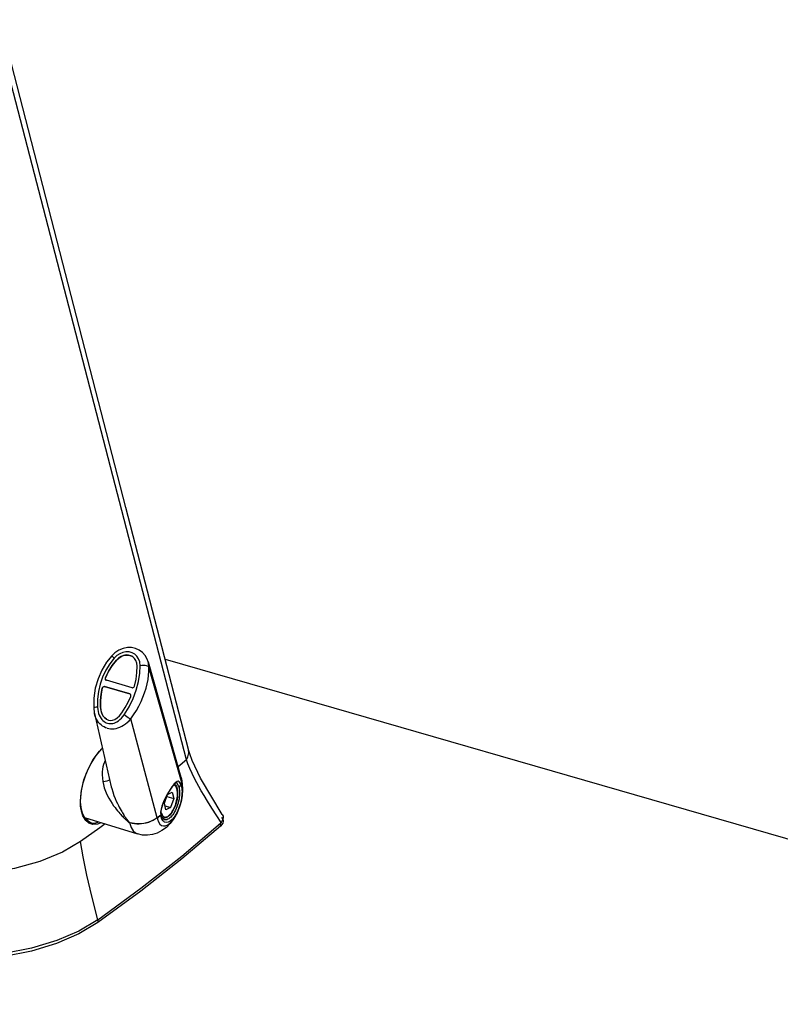
# Model space of a CAD drawing. Units: inches. Extents: x 0 to 338, y -7 to 144.
# Drawn here: x 315 to 319, y 87 to 93 of the extents above; entities that cross this region are included whole.
import ezdxf

# ---------------------------------------------------------------- set-up
doc = ezdxf.new("R2010")
doc.units = ezdxf.units.IN
doc.header["$LTSCALE"] = 0.935
doc.header["$MEASUREMENT"] = 0
doc.layers.get('0').update_dxf_attribs({"linetype": 'CONTINUOUS'})
doc.layers.add('_204261', color=7, linetype='CONTINUOUS')
doc.layers.add('_211415', color=7, linetype='CONTINUOUS')

msp = doc.modelspace()

# ---------------------------------------------------------------- linework, layer by layer
at = {"color": 6, "linetype": 'Continuous'}
for p, q in [((315.5569, 88.4979), (314.4209, 92.8759)), ((315.7775, 88.1513), (315.7758, 88.14)), ((315.7775, 88.1283), (315.7775, 88.1459)), ((314.9744, 88.1227), (314.9494, 88.143)), ((314.9549, 88.1386), (314.9709, 88.1423)), ((314.9816, 88.1201), (314.9744, 88.1227)), ((315.5283, 87.9189), (315.7619, 88.1161)), ((315.7758, 88.14), (315.7655, 88.1199))]:
    msp.add_line(p, q, dxfattribs=at)
at = {"color": 7, "linetype": 'Continuous'}
msp.add_line((315.4291, 89.1006), (328.1266, 85.4351), dxfattribs=at)
at = {"color": 9, "linetype": 'Continuous'}
for p, q in [((315.5694, 88.5578), (315.5693, 88.5581)), ((315.5569, 88.4979), (315.5062, 88.4555)), ((314.9201, 88.2515), (314.9259, 88.3123)), ((314.9228, 88.2065), (314.9211, 88.2208)), ((314.935, 88.1612), (314.9228, 88.2065)), ((314.9242, 88.21), (314.9242, 88.21)), ((314.9523, 88.1325), (314.935, 88.1612)), ((315.0373, 88.0893), (314.9214, 88.006)), ((314.9711, 88.1166), (314.9523, 88.1325)), ((314.9949, 88.1083), (314.9711, 88.1166)), ((314.9816, 88.1201), (314.9816, 88.1201)), ((315.0681, 88.1122), (315.0373, 88.0893)), ((315.7619, 88.099), (315.7619, 88.1161)), ((315.0243, 87.5367), (315.0243, 87.5196))]:
    msp.add_line(p, q, dxfattribs=at)
at = {"color": 6, "linetype": 'Continuous'}
for points in [[(315.5693, 88.5581), (315.1936, 90.0121), (314.8145, 91.4798), (314.4371, 92.941)], [(314.9578, 88.4188), (314.9844, 88.4746), (315.0157, 88.5237), (315.0495, 88.5631), (315.0529, 88.5658)], [(315.7722, 88.1697), (315.6405, 88.3878), (315.5908, 88.4932), (315.5767, 88.5326), (315.5712, 88.5512), (315.5694, 88.5578)], [(314.9253, 88.3008), (314.9376, 88.3596), (314.9578, 88.4188)], [(314.9242, 88.21), (314.9215, 88.2457), (314.9253, 88.3008)], [(314.9494, 88.143), (314.932, 88.1767), (314.9242, 88.21)], [(315.7672, 88.1524), (315.7768, 88.1347), (315.7775, 88.1283)], [(315.7722, 88.1697), (315.7767, 88.1588), (315.7775, 88.1513)], [(315.7619, 88.099), (315.5284, 87.902), (315.2825, 87.7088), (315.0243, 87.5196)], [(315.7775, 88.1283), (315.775, 88.1163), (315.7619, 88.099)], [(315.7655, 88.1199), (315.7644, 88.1185), (315.7632, 88.1172), (315.7619, 88.1161)], [(315.0243, 87.5367), (315.2823, 87.7257), (315.5283, 87.9189)], [(315.0243, 87.5196), (314.9113, 87.4521), (314.7778, 87.3948), (314.6274, 87.3492), (314.4643, 87.3166), (314.2927, 87.2977), (314.1172, 87.2932), (313.9425, 87.303), (313.7732, 87.327), (313.614, 87.3646)], [(315.0243, 87.5366), (314.9114, 87.4692), (314.778, 87.4119), (314.6276, 87.3663), (314.4644, 87.3336), (314.2926, 87.3148), (314.1169, 87.3102), (313.9422, 87.3201), (313.773, 87.3441)]]:
    msp.add_lwpolyline(points, dxfattribs=at)
at = {"color": 9, "linetype": 'Continuous'}
for points in [[(314.9663, 88.441), (314.9973, 88.4987), (315.034, 88.5487), (315.0527, 88.5668)], [(315.5569, 88.4979), (315.5658, 88.5146), (315.5712, 88.5386), (315.5694, 88.5578)], [(314.9259, 88.3123), (314.9417, 88.3771), (314.9663, 88.441)], [(315.7655, 88.1199), (315.7388, 88.1617), (315.7101, 88.2066), (315.6835, 88.249), (315.6629, 88.2826), (315.6457, 88.3116), (315.6311, 88.337), (315.6184, 88.3599), (315.6073, 88.3808), (315.5903, 88.415), (315.5766, 88.4453), (315.5656, 88.4727), (315.5569, 88.4979)], [(314.9211, 88.2208), (314.9202, 88.2358), (314.9201, 88.2515)], [(314.9242, 88.21), (314.9234, 88.2118), (314.9203, 88.2136)], [(314.9228, 88.2065), (314.9242, 88.2092), (314.9242, 88.21)], [(314.925, 88.1904), (314.932, 88.1699), (314.9411, 88.1523)], [(314.9411, 88.1523), (314.9524, 88.138), (314.9653, 88.1275)], [(314.9653, 88.1275), (314.98, 88.1206), (314.9816, 88.1201)], [(314.9816, 88.1201), (314.996, 88.1177), (315.0131, 88.1189), (315.0305, 88.1239)], [(315.0449, 88.1194), (315.0223, 88.1098), (314.9949, 88.1083)], [(314.9214, 88.006), (314.8122, 87.9417), (314.6766, 87.8863), (314.5241, 87.8447), (314.3651, 87.8184), (314.1974, 87.8066), (314.0201, 87.8104)], [(315.0243, 87.5367), (314.9889, 87.6776), (314.9587, 87.8051), (314.9359, 87.9154), (314.9214, 88.006)]]:
    msp.add_lwpolyline(points, dxfattribs=at)
at = {"layer": '_204261', "color": 7, "linetype": 'Continuous'}
for p, q in [((315.4249, 88.2362), (315.4437, 88.2894)), ((315.4392, 88.2767), (315.4805, 88.2647)), ((315.4437, 88.2894), (315.4716, 88.3036)), ((315.4805, 88.2647), (315.4617, 88.2116)), ((315.4716, 88.3036), (315.4805, 88.2647)), ((315.4339, 88.1973), (315.4249, 88.2362)), ((315.4283, 88.2212), (315.4617, 88.2116)), ((315.4617, 88.2116), (315.4339, 88.1973)), ((315.4131, 88.1492), (315.4159, 88.1484))]:
    msp.add_line(p, q, dxfattribs=at)
at = {"layer": '_204261', "color": 9, "linetype": 'Continuous'}
for p, q in [((315.4872, 88.2171), (315.4903, 88.2253)), ((315.4128, 88.1497), (315.4159, 88.1484))]:
    msp.add_line(p, q, dxfattribs=at)
for points in [[(315.4903, 88.2253), (315.4931, 88.2337), (315.4957, 88.243), (315.4979, 88.2517), (315.4998, 88.2609), (315.5011, 88.2696), (315.5022, 88.2785), (315.5027, 88.2868), (315.5029, 88.2951), (315.5026, 88.3027), (315.5019, 88.3102), (315.5008, 88.317), (315.4992, 88.3233), (315.4973, 88.3289), (315.495, 88.3339), (315.4923, 88.3382), (315.4893, 88.3417), (315.486, 88.3444), (315.4824, 88.3463), (315.481, 88.3467)], [(315.4081, 88.172), (315.4104, 88.167), (315.4131, 88.1628), (315.4161, 88.1593), (315.4194, 88.1566), (315.423, 88.1547), (315.4269, 88.1536), (315.431, 88.1533), (315.4353, 88.1538), (315.4396, 88.1552), (315.4442, 88.1574), (315.4487, 88.1604), (315.4535, 88.1642), (315.458, 88.1686), (315.4627, 88.1739), (315.467, 88.1795), (315.4715, 88.1862), (315.4756, 88.193), (315.4798, 88.2008), (315.4835, 88.2084), (315.4872, 88.2171)], [(315.4057, 88.1793), (315.4062, 88.1776), (315.4081, 88.172)]]:
    msp.add_lwpolyline(points, dxfattribs=at)
at = {"layer": '_204261', "color": 7, "linetype": 'Continuous'}
for points in [[(315.4853, 88.3513), (315.4909, 88.346), (315.4968, 88.3363), (315.501, 88.3239), (315.5033, 88.3096), (315.5039, 88.2938), (315.5029, 88.277), (315.5003, 88.2596), (315.4963, 88.242), (315.4909, 88.2247)], [(315.4909, 88.2247), (315.4838, 88.2072), (315.4756, 88.191), (315.4665, 88.1767), (315.4565, 88.1647), (315.4459, 88.1555), (315.4351, 88.1496), (315.425, 88.1474), (315.4159, 88.1484)]]:
    msp.add_lwpolyline(points, dxfattribs=at)
at = {"layer": '_211415', "color": 9, "linetype": 'Continuous'}
for p, q in [((315.1361, 89.0955), (315.1364, 89.0953)), ((315.5263, 88.3668), (315.3316, 89.0541)), ((315.0707, 88.9891), (315.071, 88.989)), ((315.0514, 88.9275), (315.0517, 88.9273)), ((315.0659, 88.9366), (315.0656, 88.9368)), ((315.2169, 88.8931), (315.2172, 88.893)), ((315.0415, 88.8153), (315.0412, 88.8155)), ((315.3812, 88.1496), (315.2222, 88.7424)), ((315.5235, 88.3946), (315.5256, 88.3859)), ((315.5254, 88.3866), (315.5237, 88.3938)), ((315.5265, 88.3766), (315.5254, 88.3866)), ((315.5104, 88.3375), (315.5101, 88.3383)), ((315.524, 88.3462), (315.5242, 88.3455)), ((315.5263, 88.3668), (315.5265, 88.3766)), ((315.5246, 88.2468), (315.5283, 88.2639)), ((315.5283, 88.2639), (315.532, 88.2899)), ((315.5252, 88.2545), (315.5195, 88.2312)), ((315.3815, 88.1499), (315.3812, 88.1496)), ((315.3815, 88.1488), (315.3812, 88.1496)), ((315.3815, 88.1499), (315.3818, 88.149)), ((315.4047, 88.1665), (315.4027, 88.1647)), ((315.4028, 88.1638), (315.4049, 88.1656)), ((315.4098, 88.141), (315.4046, 88.1555)), ((315.4059, 88.1685), (315.4047, 88.1665)), ((315.4062, 88.1708), (315.4059, 88.1685)), ((315.4826, 88.1466), (315.4942, 88.166)), ((315.4251, 88.1373), (315.4251, 88.1374))]:
    msp.add_line(p, q, dxfattribs=at)
at = {"layer": '_211415', "color": 7, "linetype": 'Continuous'}
for p, q in [((315.3271, 89.0857), (315.5237, 88.3938)), ((315.3271, 89.0857), (315.3271, 89.0857)), ((315.0747, 88.9753), (315.0769, 88.9744)), ((315.2302, 88.9301), (315.0769, 88.9744)), ((315.0656, 88.9368), (315.2169, 88.8931)), ((315.2172, 88.893), (315.0659, 88.9366)), ((315.2191, 88.8922), (315.2169, 88.8931)), ((315.0048, 88.7748), (315.1059, 88.3352)), ((315.0048, 88.7748), (315.0048, 88.7748)), ((315.1059, 88.3352), (315.1059, 88.3352)), ((315.4961, 88.3592), (315.496, 88.3592)), ((314.9457, 88.1501), (315.2626, 88.052)), ((315.4062, 88.1708), (315.4062, 88.1708)), ((315.4063, 88.1701), (315.4063, 88.1701))]:
    msp.add_line(p, q, dxfattribs=at)
for points in [[(315.3271, 89.0857), (315.3213, 89.1019), (315.3089, 89.1238), (315.2928, 89.142), (315.2735, 89.1561), (315.2515, 89.1659), (315.2275, 89.1709), (315.2023, 89.171), (315.1766, 89.1659), (315.1514, 89.1555), (315.1276, 89.1401), (315.1081, 89.122)], [(315.1081, 89.122), (315.0767, 89.0826), (315.0485, 89.0357), (315.026, 88.9836), (315.0099, 88.9267), (315.0013, 88.8665), (315.0004, 88.8071)], [(315.1361, 89.0955), (315.1112, 89.064), (315.0892, 89.0285), (315.0707, 88.9891)], [(315.071, 88.989), (315.0895, 89.0282), (315.1115, 89.0638), (315.1364, 89.0953)], [(315.2295, 89.1187), (315.2225, 89.1222), (315.2088, 89.126), (315.1941, 89.1265), (315.179, 89.1237), (315.1641, 89.1176), (315.1496, 89.1082), (315.1361, 89.0955)], [(315.1364, 89.0953), (315.15, 89.1081), (315.1646, 89.1175), (315.1797, 89.1236), (315.1948, 89.1263), (315.2095, 89.1257), (315.2232, 89.1219), (315.2295, 89.1187)], [(315.2606, 89.0596), (315.2584, 89.0772), (315.2531, 89.0925), (315.2451, 89.1053), (315.2348, 89.1152), (315.2295, 89.1187)], [(315.2444, 88.939), (315.2541, 88.9808), (315.2594, 89.0211), (315.2606, 89.0596)], [(315.0707, 88.9891), (315.0698, 88.9854), (315.0701, 88.9817), (315.0715, 88.9785), (315.0738, 88.9759), (315.0747, 88.9753)], [(315.0741, 88.9757), (315.0717, 88.9783), (315.0704, 88.9816), (315.0701, 88.9853), (315.071, 88.989)], [(315.0514, 88.9275), (315.0447, 88.8905), (315.0413, 88.8532), (315.0412, 88.8155)], [(315.0415, 88.8153), (315.0416, 88.853), (315.045, 88.8904), (315.0517, 88.9273)], [(315.0656, 88.9368), (315.062, 88.9372), (315.0585, 88.9362), (315.0553, 88.9341), (315.0528, 88.9311), (315.0514, 88.9275)], [(315.0517, 88.9273), (315.0532, 88.9309), (315.0556, 88.934), (315.0588, 88.9361), (315.0623, 88.937), (315.0659, 88.9366)], [(315.2302, 88.9301), (315.2337, 88.9298), (315.2372, 88.9306), (315.2404, 88.9326), (315.2428, 88.9355), (315.2444, 88.939)], [(315.1691, 88.7785), (315.1894, 88.8105), (315.2073, 88.8436), (315.2231, 88.8779)], [(315.2231, 88.8779), (315.224, 88.8817), (315.2238, 88.8855), (315.2224, 88.8889), (315.22, 88.8916), (315.2191, 88.8922)], [(315.0004, 88.8071), (315.0033, 88.7819), (315.0048, 88.7748)], [(315.0412, 88.8155), (315.0439, 88.7934), (315.0496, 88.7748), (315.0575, 88.7598), (315.0669, 88.7484), (315.0772, 88.7406)], [(315.0772, 88.7406), (315.067, 88.7485), (315.0576, 88.7599), (315.0498, 88.7748), (315.0441, 88.7934), (315.0415, 88.8153)], [(315.0772, 88.7406), (315.0883, 88.7358), (315.1002, 88.734), (315.1129, 88.7353), (315.1266, 88.74), (315.1409, 88.7486), (315.1554, 88.7615), (315.1691, 88.7785)], [(315.5235, 88.3946), (315.5249, 88.3898), (315.5263, 88.3846)], [(315.5263, 88.3846), (315.5321, 88.3535), (315.5338, 88.3184), (315.5311, 88.2814), (315.5246, 88.2468)], [(315.4396, 88.2838), (315.4505, 88.3028), (315.4612, 88.3199), (315.4712, 88.3344), (315.4802, 88.3458), (315.4876, 88.3537), (315.4929, 88.358), (315.4957, 88.3592), (315.496, 88.3592)], [(315.4062, 88.1708), (315.4055, 88.1845), (315.4074, 88.2019), (315.4122, 88.2213), (315.4196, 88.2421), (315.429, 88.2632), (315.4396, 88.2838)], [(315.5155, 88.2153), (315.501, 88.1792), (315.4815, 88.1439), (315.4596, 88.1146), (315.4362, 88.0912), (315.4099, 88.0719), (315.3817, 88.0575), (315.3528, 88.0485), (315.3229, 88.0444), (315.2926, 88.0455), (315.2626, 88.052)], [(315.5246, 88.2468), (315.5175, 88.2212), (315.5155, 88.2152)], [(315.4063, 88.1701), (315.4062, 88.1705), (315.4062, 88.1708)], [(315.4078, 88.1628), (315.4073, 88.1651), (315.4068, 88.1675), (315.4063, 88.1701)], [(315.4251, 88.1373), (315.4243, 88.1376), (315.4178, 88.1421), (315.4122, 88.1506), (315.4078, 88.1628)]]:
    msp.add_lwpolyline(points, dxfattribs=at)
at = {"layer": '_211415', "color": 9, "linetype": 'Continuous'}
for points in [[(315.1233, 89.1073), (315.0968, 89.074), (315.0734, 89.0363), (315.0537, 88.9942), (315.0391, 88.9512), (315.0293, 88.9074), (315.0238, 88.861), (315.0233, 88.8135)], [(315.1233, 89.1073), (315.1174, 89.1127), (315.1129, 89.117), (315.1098, 89.1201), (315.1083, 89.1217), (315.1081, 89.122)], [(315.2789, 89.0623), (315.2761, 89.0846), (315.2693, 89.1035), (315.2594, 89.1189), (315.2465, 89.1311), (315.2305, 89.14), (315.2128, 89.1447), (315.1938, 89.145), (315.1756, 89.1415), (315.1575, 89.1341), (315.1398, 89.1228), (315.1233, 89.1073)], [(315.2222, 88.7424), (315.2398, 88.7674), (315.2561, 88.7932), (315.2709, 88.8196), (315.2842, 88.8463), (315.2959, 88.8732), (315.3059, 88.9001), (315.3143, 88.9269), (315.3211, 88.9533), (315.3261, 88.9794), (315.3296, 89.0049), (315.3314, 89.0299), (315.3316, 89.0541)], [(315.2372, 88.8658), (315.2556, 88.9146), (315.2696, 88.9669), (315.2772, 89.0165), (315.2789, 89.0623)], [(315.3316, 89.0541), (315.3286, 89.0571), (315.3236, 89.0596), (315.3168, 89.0616), (315.3084, 89.063), (315.2989, 89.0636), (315.2888, 89.0634), (315.2789, 89.0623)], [(315.3316, 89.0541), (315.3289, 89.0786), (315.3271, 89.0857)], [(315.1832, 88.7673), (315.213, 88.8161), (315.2372, 88.8658)], [(315.0233, 88.8135), (315.0147, 88.8123), (315.0079, 88.8109), (315.0031, 88.8094), (315.0006, 88.8078), (315.0004, 88.8071)], [(315.0233, 88.8135), (315.0244, 88.7999), (315.0267, 88.7871), (315.0299, 88.7753), (315.0339, 88.7644), (315.0387, 88.7547), (315.044, 88.7461), (315.0497, 88.7386), (315.0558, 88.7323), (315.0623, 88.7269), (315.0689, 88.7226), (315.0758, 88.7191), (315.083, 88.7166), (315.0904, 88.7149), (315.098, 88.7142), (315.1059, 88.7143), (315.114, 88.7155), (315.1224, 88.7177), (315.131, 88.7209), (315.1399, 88.7254), (315.1488, 88.7312), (315.1578, 88.7383), (315.1666, 88.7467), (315.1751, 88.7564), (315.1832, 88.7673)], [(315.0814, 88.6867), (315.0717, 88.6901), (315.0624, 88.6944), (315.0534, 88.6998), (315.0449, 88.7063), (315.0369, 88.7137), (315.0295, 88.7221), (315.0227, 88.7316), (315.0167, 88.742), (315.0115, 88.7534), (315.0073, 88.7656), (315.0048, 88.7748)], [(315.0814, 88.6867), (315.0913, 88.6844), (315.1017, 88.6831), (315.1124, 88.6828), (315.1233, 88.6836), (315.1345, 88.6855), (315.1458, 88.6886), (315.1571, 88.6928), (315.1685, 88.6982), (315.1799, 88.7048), (315.191, 88.7125), (315.2019, 88.7214), (315.2123, 88.7314), (315.2222, 88.7424)], [(315.2222, 88.7424), (315.2155, 88.7458), (315.2078, 88.7501), (315.1996, 88.7554), (315.1912, 88.7613), (315.1832, 88.7673)], [(315.0695, 88.4938), (315.0644, 88.4831), (315.0597, 88.47), (315.0559, 88.456), (315.0533, 88.4408)], [(315.0533, 88.4408), (315.0517, 88.4244), (315.0513, 88.4067), (315.0522, 88.3876), (315.0545, 88.3672)], [(315.5256, 88.3859), (315.5268, 88.3758), (315.5266, 88.3659)], [(315.0545, 88.3672), (315.0687, 88.3693), (315.0806, 88.3717), (315.09, 88.3744), (315.0963, 88.3772)], [(315.0545, 88.3672), (315.058, 88.349), (315.0633, 88.3294), (315.0706, 88.309), (315.0798, 88.2881), (315.0903, 88.2676), (315.1006, 88.2499), (315.1103, 88.2348), (315.1195, 88.2217), (315.128, 88.2102), (315.1359, 88.2), (315.1432, 88.191), (315.15, 88.183), (315.1563, 88.1758), (315.1621, 88.1694), (315.1675, 88.1636), (315.1725, 88.1583), (315.1771, 88.1536), (315.1813, 88.1494), (315.1851, 88.1457), (315.1885, 88.1424), (315.1916, 88.1395), (315.1944, 88.1369), (315.1968, 88.1346), (315.1991, 88.1326), (315.2011, 88.1307), (315.2029, 88.1291), (315.2046, 88.1276), (315.2061, 88.1263), (315.2075, 88.1251), (315.2088, 88.1241), (315.2099, 88.1232), (315.211, 88.1223), (315.212, 88.1216), (315.2129, 88.121), (315.2138, 88.1205), (315.2146, 88.1201), (315.2153, 88.1198)], [(315.1059, 88.3352), (315.1085, 88.3249), (315.1144, 88.3042), (315.1214, 88.2836), (315.1286, 88.265), (315.1355, 88.2491), (315.142, 88.2351), (315.1481, 88.2229), (315.1538, 88.212), (315.1591, 88.2024), (315.164, 88.1937), (315.1686, 88.1859), (315.1729, 88.1789), (315.1768, 88.1726), (315.1805, 88.1669), (315.1839, 88.1617), (315.187, 88.157), (315.1898, 88.1529), (315.1924, 88.1493), (315.1946, 88.146), (315.1967, 88.1432), (315.1985, 88.1406), (315.2002, 88.1383), (315.2017, 88.1363), (315.2031, 88.1344), (315.2043, 88.1328), (315.2055, 88.1313), (315.2065, 88.1299), (315.2074, 88.1287), (315.2083, 88.1276), (315.2091, 88.1266), (315.2099, 88.1257), (315.2105, 88.1249), (315.2112, 88.1241), (315.2118, 88.1234), (315.2123, 88.1228), (315.2128, 88.1223), (315.2133, 88.1218), (315.2138, 88.1214), (315.2143, 88.1211), (315.2147, 88.1208), (315.2151, 88.1206)], [(315.5124, 88.3308), (315.5141, 88.3226), (315.5153, 88.3136), (315.5159, 88.3039), (315.5158, 88.2936), (315.5152, 88.283), (315.514, 88.2719), (315.5122, 88.2606), (315.5098, 88.2492), (315.5069, 88.2378), (315.5035, 88.2266), (315.4997, 88.2155), (315.4954, 88.2048), (315.4907, 88.1946), (315.4857, 88.1849), (315.4804, 88.1758), (315.4748, 88.1675), (315.4691, 88.1601), (315.4633, 88.1535), (315.4574, 88.148), (315.4515, 88.1435), (315.4457, 88.14), (315.44, 88.1377), (315.4345, 88.1365), (315.4292, 88.1365), (315.4251, 88.1373)], [(315.4922, 88.3618), (315.4828, 88.352), (315.4722, 88.3385), (315.4604, 88.3213), (315.4487, 88.3025)], [(315.524, 88.3462), (315.5192, 88.3575), (315.5137, 88.3653), (315.507, 88.3686), (315.5003, 88.3674), (315.4922, 88.3618)], [(315.5101, 88.3383), (315.5056, 88.3493), (315.5005, 88.3565), (315.4961, 88.3592)], [(315.524, 88.3462), (315.5232, 88.3437), (315.5215, 88.3414), (315.519, 88.3395), (315.5161, 88.3383), (315.5131, 88.3379), (315.5101, 88.3383)], [(315.5104, 88.3375), (315.5133, 88.3372), (315.5164, 88.3376), (315.5193, 88.3388), (315.5217, 88.3407), (315.5234, 88.343), (315.5242, 88.3455)], [(315.5104, 88.3375), (315.5111, 88.3354), (315.5118, 88.3331), (315.5124, 88.3308)], [(315.5263, 88.3665), (315.5257, 88.3597), (315.525, 88.353), (315.524, 88.3462)], [(315.5242, 88.3455), (315.5252, 88.3522), (315.526, 88.3589), (315.5265, 88.3656)], [(315.5242, 88.3455), (315.525, 88.3431), (315.5258, 88.3406), (315.5265, 88.338)], [(315.5265, 88.338), (315.5296, 88.3204), (315.5304, 88.3), (315.5289, 88.2776), (315.5252, 88.2545)], [(315.5263, 88.3668), (315.5264, 88.3665), (315.5265, 88.3662), (315.5266, 88.3659)], [(315.5263, 88.3668), (315.5263, 88.3667), (315.5263, 88.3666), (315.5263, 88.3665)], [(315.5263, 88.3665), (315.5264, 88.3662), (315.5265, 88.3659), (315.5265, 88.3656)], [(315.5265, 88.3656), (315.5265, 88.3657), (315.5265, 88.3658), (315.5266, 88.3659)], [(315.5288, 88.3581), (315.5281, 88.3607), (315.5273, 88.3632), (315.5265, 88.3656)], [(315.532, 88.2899), (315.5334, 88.3148), (315.5323, 88.3378), (315.5288, 88.3581)], [(315.4487, 88.3025), (315.4383, 88.2845), (315.4293, 88.2673), (315.4215, 88.2509), (315.4146, 88.2344), (315.4089, 88.2181), (315.4045, 88.2004), (315.402, 88.182), (315.4027, 88.1647)], [(315.5195, 88.2312), (315.512, 88.2086), (315.5031, 88.1877), (315.4931, 88.1688), (315.4822, 88.1526), (315.4708, 88.1393), (315.4591, 88.1294), (315.4475, 88.1232), (315.4363, 88.1211), (315.426, 88.1234), (315.417, 88.1301), (315.4098, 88.141)], [(315.4942, 88.166), (315.505, 88.1881), (315.5145, 88.2122), (315.5155, 88.2152)], [(315.2175, 88.1199), (315.2306, 88.1167), (315.2442, 88.1146), (315.2583, 88.1134), (315.2726, 88.1134), (315.2871, 88.1144), (315.3016, 88.1164), (315.316, 88.1195), (315.3302, 88.1236), (315.344, 88.1287), (315.3572, 88.1348), (315.3696, 88.1418), (315.3812, 88.1496)], [(315.3815, 88.1488), (315.3699, 88.141), (315.3574, 88.134), (315.3442, 88.1279), (315.3304, 88.1228), (315.3162, 88.1187), (315.3018, 88.1156), (315.2873, 88.1135), (315.2728, 88.1125), (315.2585, 88.1126), (315.2444, 88.1138), (315.2308, 88.1159), (315.2177, 88.1191)], [(315.4027, 88.1647), (315.3958, 88.1596), (315.3887, 88.1547), (315.3815, 88.1499)], [(315.3815, 88.1488), (315.3816, 88.1489), (315.3817, 88.149), (315.3818, 88.149)], [(315.3818, 88.149), (315.3889, 88.1538), (315.3959, 88.1587), (315.4028, 88.1638)], [(315.3818, 88.149), (315.3823, 88.1462), (315.3829, 88.1435), (315.3836, 88.1408)], [(315.3836, 88.1408), (315.3895, 88.1241), (315.3976, 88.1115), (315.4074, 88.1034), (315.4187, 88.1), (315.4311, 88.1012), (315.4441, 88.1068), (315.4573, 88.1166), (315.4702, 88.1301), (315.4826, 88.1466)], [(315.4028, 88.1638), (315.4027, 88.1641), (315.4027, 88.1644), (315.4027, 88.1647)], [(315.4046, 88.1555), (315.4039, 88.1582), (315.4033, 88.1609), (315.4028, 88.1638)], [(315.4049, 88.1656), (315.4061, 88.1677), (315.4063, 88.1698), (315.4063, 88.1701)], [(315.2175, 88.1199), (315.2167, 88.1202), (315.2159, 88.1204), (315.2151, 88.1206)], [(315.2151, 88.1206), (315.2157, 88.118), (315.2162, 88.1162), (315.2166, 88.1144)], [(315.2153, 88.1198), (315.2161, 88.1196), (315.2177, 88.1191)], [(315.2166, 88.1144), (315.225, 88.0901), (315.2363, 88.0711), (315.2502, 88.0579), (315.2626, 88.052)]]:
    msp.add_lwpolyline(points, dxfattribs=at)

doc.saveas('drawing.dxf')
